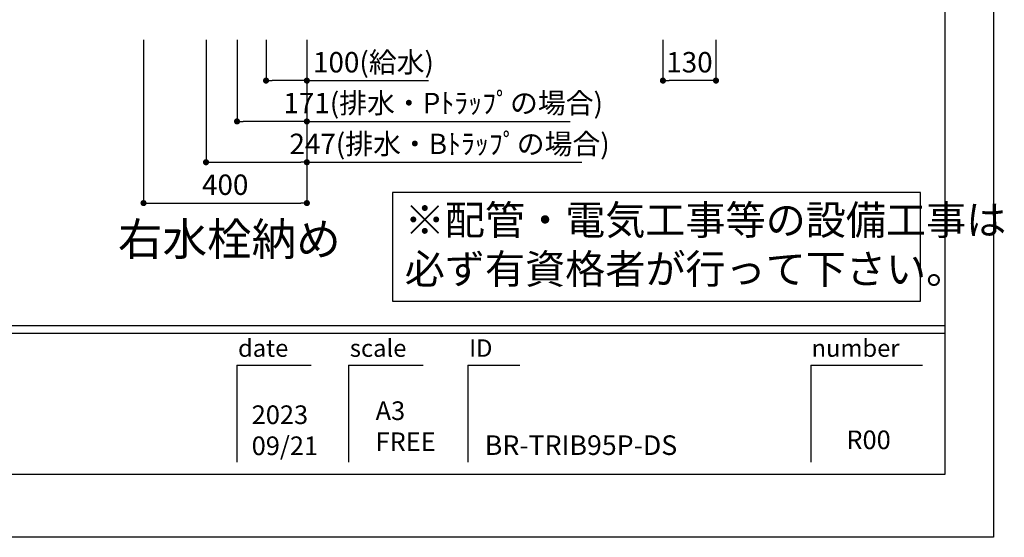
# Model space of a CAD drawing. Extents: x -54652 to 7275, y -74162 to 35614.
# Drawn here: x -13266 to -10854, y -74162 to -72894 of the extents above; entities that cross this region are included whole.
import ezdxf

# ---------------------------------------------------------------- set-up
doc = ezdxf.new("R2010")
doc.units = 0
doc.header["$LTSCALE"] = 80
doc.header["$MEASUREMENT"] = 0
doc.layers.get('0').update_dxf_attribs({"linetype": 'CONTINUOUS'})
doc.layers.get('DEFPOINTS').update_dxf_attribs({"linetype": 'CONTINUOUS'})
for name, color, linetype in [('1', 7, 'CONTINUOUS'), ('2HOJOSEN', 21, 'CONTINUOUS'), ('図枠', 7, 'CONTINUOUS')]:
    doc.layers.add(name, color=color, linetype=linetype)
doc.styles.add('MEIRYO_UI', font='meiryo.ttc', dxfattribs={"bigfont": 'Meiryo UI'})
doc.styles.get("Standard").update_dxf_attribs({"font": 'txt.shx', "bigfont": 'extfont.shx'})
doc.styles.add('TATENAGA', font='txt.shx', dxfattribs={"width": 0.8, "bigfont": 'extfont'})
doc.dimstyles.get("Standard").update_dxf_attribs({"dimscale": 0, "dimtxt": 50, "dimasz": 15, "dimexe": 0, "dimexo": 0, "dimgap": 20, "dimtad": 1, "dimtxsty": 'STANDARD', "dimblk1": 'DOT', "dimblk2": 'DOT', "dimsah": 1, "dimcen": 0.09, "dimazin": 3, "dimtfac": 1, "dimtmove": 0, "dimatfit": 3, "dimtolj": 1, "dimtzin": 0})

# ---------------------------------------------------------------- blocks, each defined once
blk = doc.blocks.new('DOT')
at = {"layer": '1', "color": 0, "linetype": 'BYBLOCK'}
blk.add_line((-0.5, 0), (-1, 0), dxfattribs=at)
at = {"layer": '1', "color": 0, "linetype": 'BYBLOCK', "const_width": 0.5}
blk.add_lwpolyline([(-0.25, 0, 1), (0.25, 0, 1)], format="xyb", close=True, dxfattribs=at)
blk = doc.blocks.new('*D21417')
at = {"layer": '1', "color": 0, "linetype": 'CONTINUOUS'}
for p, q in [((-11690.3, -72943.1), (-11690.3, -73043.1)), ((-11560.3, -72943.1), (-11560.3, -73043.1)), ((-11575.3, -73043.1), (-11675.3, -73043.1))]:
    blk.add_line(p, q, dxfattribs=at)
at = {"layer": 'DEFPOINTS', "color": 0}
for p in [(-11690.3, -72943.1), (-11560.3, -72943.1), (-11690.3, -73043.1)]:
    blk.add_point(p, dxfattribs=at)
at = {"layer": '1', "color": 0, "xscale": 15, "yscale": 15, "zscale": 15, "rotation": 180}
blk.add_blockref('DOT', (-11690.3, -73043.1), dxfattribs=at)
at = {"layer": '1', "color": 0, "xscale": 15, "yscale": 15, "zscale": 15}
blk.add_blockref('DOT', (-11560.3, -73043.1), dxfattribs=at)
at = {"layer": '1', "color": 0, "linetype": 'CONTINUOUS', "insert": (-11625.3, -72998.1), "char_height": 50, "attachment_point": 5, "style": 'TATENAGA'}
blk.add_mtext('\\A1;130', dxfattribs=at)
blk = doc.blocks.new('_DOT')
at = {"color": 0, "linetype": 'BYBLOCK'}
blk.add_line((-0.5, 0), (-1, 0), dxfattribs=at)
at = {"color": 0, "linetype": 'BYBLOCK', "const_width": 0.5}
blk.add_lwpolyline([(-0.25, 0, 1), (0.25, 0, 1)], format="xyb", close=True, dxfattribs=at)
blk = doc.blocks.new('*D21418')
at = {"layer": '1', "color": 0, "linetype": 'CONTINUOUS'}
for p, q in [((-12962.3, -72943.1), (-12962.3, -73343.1)), ((-12562.3, -72943.1), (-12562.3, -73343.1)), ((-12947.3, -73343.1), (-12577.3, -73343.1))]:
    blk.add_line(p, q, dxfattribs=at)
at = {"layer": 'DEFPOINTS', "color": 0}
for p in [(-12962.3, -72943.1), (-12562.3, -72943.1), (-12562.3, -73343.1)]:
    blk.add_point(p, dxfattribs=at)
at = {"layer": '1', "color": 0, "xscale": 15, "yscale": 15, "zscale": 15, "rotation": 180}
blk.add_blockref('DOT', (-12962.3, -73343.1), dxfattribs=at)
at = {"layer": '1', "color": 0, "xscale": 15, "yscale": 15, "zscale": 15}
blk.add_blockref('DOT', (-12562.3, -73343.1), dxfattribs=at)
at = {"layer": '1', "color": 0, "linetype": 'CONTINUOUS', "insert": (-12762.3, -73298.1), "char_height": 50, "attachment_point": 5, "style": 'TATENAGA'}
blk.add_mtext('\\A1;400', dxfattribs=at)
blk = doc.blocks.new('*D21420')
at = {"layer": '1', "color": 0, "linetype": 'CONTINUOUS'}
for p, q in [((-12733.3, -72943.1), (-12733.3, -73143.1)), ((-12562.3, -72943.1), (-12562.3, -73143.1)), ((-12577.3, -73143.1), (-12718.3, -73143.1)), ((-12562.3, -73143.1), (-11917.8, -73143.1))]:
    blk.add_line(p, q, dxfattribs=at)
at = {"layer": 'DEFPOINTS', "color": 0}
for p in [(-12733.3, -72943.1), (-12562.3, -72943.1), (-12733.3, -73143.1)]:
    blk.add_point(p, dxfattribs=at)
at = {"layer": '1', "color": 0, "xscale": 15, "yscale": 15, "zscale": 15, "rotation": 180}
blk.add_blockref('DOT', (-12733.3, -73143.1), dxfattribs=at)
at = {"layer": '1', "color": 0, "xscale": 15, "yscale": 15, "zscale": 15}
blk.add_blockref('DOT', (-12562.3, -73143.1), dxfattribs=at)
at = {"layer": '1', "color": 0, "linetype": 'CONTINUOUS', "insert": (-12228.4, -73098.1), "char_height": 50, "attachment_point": 5, "style": 'TATENAGA'}
blk.add_mtext('\\A1;171(排水・Pﾄﾗｯﾌﾟの場合)', dxfattribs=at)
blk = doc.blocks.new('*D21443')
at = {"layer": '1', "color": 0, "linetype": 'CONTINUOUS'}
for p, q in [((-12809.3, -72943.1), (-12809.3, -73243.1)), ((-12562.3, -72943.1), (-12562.3, -73243.1)), ((-12794.3, -73243.1), (-12577.3, -73243.1)), ((-12562.3, -73243.1), (-11888.8, -73243.1))]:
    blk.add_line(p, q, dxfattribs=at)
at = {"layer": 'DEFPOINTS', "color": 0}
for p in [(-12809.3, -72943.1), (-12562.3, -72943.1), (-12562.3, -73243.1)]:
    blk.add_point(p, dxfattribs=at)
at = {"layer": '1', "color": 0, "xscale": 15, "yscale": 15, "zscale": 15, "rotation": 180}
blk.add_blockref('DOT', (-12809.3, -73243.1), dxfattribs=at)
at = {"layer": '1', "color": 0, "xscale": 15, "yscale": 15, "zscale": 15}
blk.add_blockref('DOT', (-12562.3, -73243.1), dxfattribs=at)
at = {"layer": '1', "color": 0, "linetype": 'CONTINUOUS', "insert": (-12212.8, -73198.1), "char_height": 50, "attachment_point": 5, "style": 'TATENAGA'}
blk.add_mtext('\\A1;247(排水・Bﾄﾗｯﾌﾟの場合)', dxfattribs=at)
blk = doc.blocks.new('*D21471')
at = {"layer": '1', "color": 0, "linetype": 'CONTINUOUS'}
for p, q in [((-12662.3, -72943.1), (-12662.3, -73043.1)), ((-12562.3, -72943.1), (-12562.3, -73043.1)), ((-12577.3, -73043.1), (-12647.3, -73043.1)), ((-12562.3, -73043.1), (-12264.5, -73043.1))]:
    blk.add_line(p, q, dxfattribs=at)
at = {"layer": 'DEFPOINTS', "color": 0}
for p in [(-12662.3, -72943.1), (-12562.3, -72943.1), (-12662.3, -73043.1)]:
    blk.add_point(p, dxfattribs=at)
at = {"layer": '1', "color": 0, "xscale": 15, "yscale": 15, "zscale": 15, "rotation": 180}
blk.add_blockref('DOT', (-12662.3, -73043.1), dxfattribs=at)
at = {"layer": '1', "color": 0, "xscale": 15, "yscale": 15, "zscale": 15}
blk.add_blockref('DOT', (-12562.3, -73043.1), dxfattribs=at)
at = {"layer": '1', "color": 0, "linetype": 'CONTINUOUS', "insert": (-12399.2, -72998.1), "char_height": 50, "attachment_point": 5, "style": 'TATENAGA'}
blk.add_mtext('\\A1;100(給水)', dxfattribs=at)

msp = doc.modelspace()

# ---------------------------------------------------------------- linework, layer by layer
at = {"color": 1}
msp.add_lwpolyline([(-12352.869, -73317.213), (-12352.869, -73583.138), (-11059.672, -73583.138), (-11059.672, -73317.213)], close=True, dxfattribs=at)
at = {"layer": '2HOJOSEN'}
msp.add_lwpolyline([(-18440.28, -74161.765), (-18440.28, -68815.765), (-10880.28, -68815.765), (-10880.28, -74161.765)], close=True, dxfattribs=at)
at = {"layer": '図枠'}
for p, q in [((-10999.672, -68969.244), (-10999.672, -74008.286)), ((-10999.672, -74008.286), (-18083.543, -74008.286))]:
    msp.add_line(p, q, dxfattribs=at)
at = {"layer": '図枠', "color": 7, "linetype": 'CONTINUOUS'}
for p, q in [((-18320.889, -73643.138), (-10999.672, -73643.138)), ((-18320.889, -73661.395), (-10999.672, -73661.395)), ((-12734.125, -73740.303), (-12734.125, -73977.65)), ((-12734.125, -73740.303), (-12551.551, -73740.303)), ((-12460.264, -73740.303), (-12460.264, -73977.65)), ((-12460.264, -73740.303), (-12277.69, -73740.303)), ((-12168.145, -73740.303), (-12168.145, -73977.65)), ((-12168.145, -73740.303), (-12040.343, -73740.303)), ((-11328.305, -73740.303), (-11328.305, -73977.65)), ((-11328.305, -73740.303), (-11054.444, -73740.303))]:
    msp.add_line(p, q, dxfattribs=at)
at = {"layer": '図枠', "color": 7, "linetype": 'CONTINUOUS', "flags": 128}
msp.add_lwpolyline([(-10999.672, -74008.286), (-18083.543, -74008.286, -0.41421356), (-18138.315, -73953.514), (-18138.315, -73825.712), (-18266.117, -73825.712, -0.41421356), (-18320.889, -73770.94), (-18320.889, -68969.244), (-10999.672, -68969.244)], format="xyb", close=True, dxfattribs=at)

# ---------------------------------------------------------------- texts
at = {"color": 1, "linetype": 'CONTINUOUS', "insert": (-12322.634, -73453.856), "char_height": 72, "width": 0.09, "attachment_point": 4, "style": 'TATENAGA'}
msp.add_mtext('{※配管・電気工事等の設備工事は\\P\u3000必ず有資格者が行って下さい。}', dxfattribs=at)
at = {"layer": '図枠', "color": 0}
for s, insert, char_height, width, attachment_point, style in [('{右水栓納め}', (-13025.011, -73391.468), 80, 1, 1, 'MEIRYO_UI'), ('{2023\\P09/21}', (-12697.433, -73974.665), 45.6435, 0.09129, 7, 'MEIRYO_UI'), ('{A3\\PFREE}', (-12393.996, -73964.772), 45.6435, 0.09129, 7, 'MEIRYO_UI'), ('{{\\C1;BR-TRIB95P-DS}}', (-12126.545, -73960.063), 48, 0.09129, 7, 'TATENAGA'), ('{R00}', (-11240.94, -73960.063), 45.6435, 0.12172, 7, 'MEIRYO_UI')]:
    msp.add_mtext(s, dxfattribs=dict(at, insert=insert, char_height=char_height, width=width, attachment_point=attachment_point, style=style))
at = {"layer": '図枠', "color": 7, "char_height": 42.6829, "attachment_point": 1, "style": 'MEIRYO_UI'}
for s, insert in [('date', (-12730.941, -73676.963)), ('scale', (-12457.08, -73676.963)), ('ID', (-12164.962, -73676.963)), ('number', (-11326.382, -73676.963))]:
    msp.add_mtext(s, dxfattribs=dict(at, insert=insert))

# ---------------------------------------------------------------- dimensions: what is measured, and where the dimension line sits
at = {"layer": '1', "color": 0, "linetype": 'CONTINUOUS'}
for base, p1, p2, picture, middle in [((-12562.28, -73343.138), (-12962.28, -72943.138), (-12562.28, -72943.138), '*D21418', (-12762.28, -73298.138)), ((-11690.28, -73043.138), (-11560.28, -72943.138), (-11690.28, -72943.138), '*D21417', (-11625.28, -72998.138))]:
    dim = msp.add_linear_dim(base=base, p1=p1, p2=p2, dimstyle='STANDARD', override={"dimscale": 1, "dimzin": 12, "dimtxsty": 'TATENAGA', "dimblk": 'DOT', "dimblk1": 'DOT', "dimblk2": 'DOT', "dimtmove": 1, "dimtzin": 12}, dxfattribs=at)
    dim.commit()
    dim.dimension.update_dxf_attribs({"geometry": picture, "text_midpoint": middle})
at = {"layer": '1', "color": 1, "linetype": 'CONTINUOUS'}
dim = msp.add_linear_dim(base=(-12562.28, -73243.138), p1=(-12809.28, -72943.138), p2=(-12562.28, -72943.138), angle=180, text='<>(排水・Bﾄﾗｯﾌﾟの場合)', dimstyle='STANDARD', override={"dimscale": 1, "dimzin": 12, "dimtxsty": 'TATENAGA', "dimblk": 'DOT', "dimblk1": 'DOT', "dimblk2": 'DOT', "dimtmove": 1, "dimtzin": 12}, dxfattribs=at)
dim.commit()
dim.dimension.update_dxf_attribs({"geometry": '*D21443', "text_midpoint": (-12212.798, -73243.138), "dimtype": 160})
for base, p2, text, picture, middle in [((-12733.28, -73143.138), (-12733.28, -72943.138), '<>(排水・Pﾄﾗｯﾌﾟの場合)', '*D21420', (-12228.432, -73143.138)), ((-12662.28, -73043.138), (-12662.28, -72943.138), '<>(給水)', '*D21471', (-12399.169, -73043.138))]:
    dim = msp.add_linear_dim(base=base, p1=(-12562.28, -72943.138), p2=p2, text=text, dimstyle='STANDARD', override={"dimscale": 1, "dimzin": 12, "dimtxsty": 'TATENAGA', "dimblk": 'DOT', "dimblk1": 'DOT', "dimblk2": 'DOT', "dimtmove": 1, "dimtzin": 12}, dxfattribs=at)
    dim.commit()
    dim.dimension.update_dxf_attribs({"geometry": picture, "text_midpoint": middle, "dimtype": 160})

doc.saveas('drawing.dxf')
